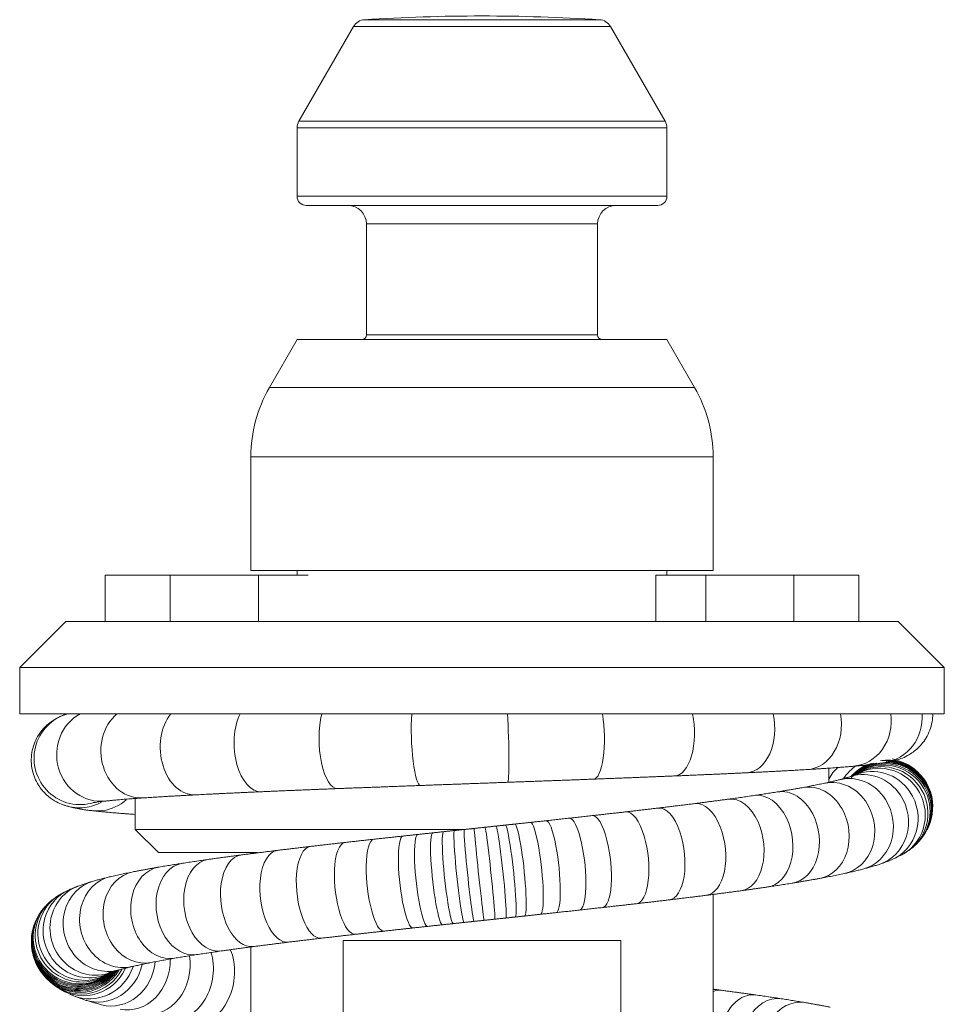
# Model space of a CAD drawing. Units: millimetres. Extents: x 0 to 420, y 0 to 297.
# Drawn here: x 117 to 121, y 181 to 186 of the extents above; entities that cross this region are included whole.
import ezdxf

# ---------------------------------------------------------------- set-up
doc = ezdxf.new("R2010")
doc.units = ezdxf.units.MM
doc.layers.add('1', color=7, linetype='Continuous', true_color=0xffffff)

msp = doc.modelspace()

# ---------------------------------------------------------------- linework, layer by layer
at = {"layer": '1', "color": 6, "linetype": 'Continuous', "lineweight": 13}
for p, q in [((118.0999, 185.7582), (119.1157, 185.7582)), ((119.1638, 185.7284), (118.0518, 185.7284)), ((117.8078, 185.2897), (119.4078, 185.2897)), ((119.3998, 185.3197), (117.8158, 185.3197)), ((119.4078, 184.9944), (117.8078, 184.9944)), ((119.1078, 184.8744), (118.1078, 184.8744)), ((118.1078, 184.3944), (119.1078, 184.3944)), ((119.5274, 184.1672), (117.6882, 184.1672)), ((117.6078, 183.8672), (119.6078, 183.8672)), ((117.2587, 183.1547), (117.2587, 183.3547)), ((117.6402, 183.1547), (117.6402, 183.3547)), ((119.5758, 183.1547), (119.5758, 183.3547)), ((119.9572, 183.1547), (119.9572, 183.3547)), ((119.9968, 182.4359), (119.9967, 182.4359)), ((120.0903, 182.4545), (120.0902, 182.4545)), ((119.6749, 182.3857), (119.6748, 182.3857)), ((119.7849, 182.4013), (119.7849, 182.4013)), ((119.8855, 182.4168), (119.8854, 182.4168)), ((119.3702, 182.3471), (119.3702, 182.3471)), ((119.528, 182.3664), (119.5279, 182.3664)), ((118.9859, 182.3034), (118.9859, 182.3034)), ((119.085, 182.3143), (119.085, 182.3143)), ((119.2303, 182.3307), (119.2303, 182.3307)), ((118.1395, 182.2122), (118.1395, 182.2122)), ((117.8661, 182.1813), (117.866, 182.1812)), ((118.0151, 182.1983), (118.0151, 182.1983)), ((117.4226, 182.1248), (117.4224, 182.1247)), ((117.5676, 182.1445), (117.5674, 182.1445)), ((117.7228, 182.1641), (117.7227, 182.1641)), ((117.2111, 182.092), (117.2109, 182.092)), ((117.3125, 182.1085), (117.3123, 182.1084)), ((116.9997, 182.0503), (116.9996, 182.0502)), ((117.0985, 182.0715), (117.0984, 182.0714)), ((116.8607, 182.0099), (116.8607, 182.0099)), ((116.9267, 182.0314), (116.9266, 182.0313)), ((116.7778, 181.9702), (116.777, 181.9697)), ((116.7164, 181.9193), (116.7164, 181.9193)), ((116.7489, 181.9498), (116.7488, 181.9497)), ((116.6621, 181.8116), (116.662, 181.8112)), ((116.6583, 181.7534), (116.6586, 181.7501)), ((116.6669, 181.7059), (116.667, 181.7054)), ((116.6804, 181.6709), (116.6816, 181.6685)), ((116.7062, 181.6297), (116.7065, 181.6294)), ((116.7587, 181.5796), (116.7587, 181.5796)), ((116.7851, 181.5622), (116.7852, 181.5622))]:
    msp.add_line(p, q, dxfattribs=at)
at = {"layer": '1', "color": 2, "linetype": 'Continuous', "lineweight": 13}
for p, q in [((118.0518, 185.7284), (117.8158, 185.3197)), ((119.3998, 185.3197), (119.1638, 185.7284)), ((117.8078, 185.2897), (117.8078, 184.9944)), ((119.4078, 184.9944), (119.4078, 185.2897)), ((119.3678, 184.9544), (117.8478, 184.9544)), ((118.1078, 184.8744), (118.1078, 184.3944)), ((119.1078, 184.3944), (119.1078, 184.8744)), ((117.8078, 184.3744), (117.6882, 184.1672)), ((119.4078, 184.3744), (117.8078, 184.3744)), ((119.5274, 184.1672), (119.4078, 184.3744)), ((117.6078, 183.8672), (117.6078, 183.3747)), ((119.6078, 183.3747), (119.6078, 183.8672)), ((119.6078, 183.3747), (117.6078, 183.3747)), ((117.8078, 183.3747), (117.8078, 183.3547)), ((119.4078, 183.3547), (119.4078, 183.3747)), ((116.978, 183.3547), (117.2587, 183.3547)), ((116.978, 183.3547), (116.978, 183.1547)), ((117.6402, 183.3547), (117.2587, 183.3547)), ((117.8562, 183.3547), (117.6402, 183.3547)), ((119.5758, 183.3547), (119.3598, 183.3547)), ((119.3598, 183.3547), (119.3598, 183.1547)), ((119.9572, 183.3547), (119.5758, 183.3547)), ((120.238, 183.3547), (119.9572, 183.3547)), ((120.238, 183.1547), (120.238, 183.3547)), ((116.8078, 183.1547), (116.6078, 182.9547)), ((118.6078, 183.1547), (116.8078, 183.1547)), ((120.4078, 183.1547), (118.6078, 183.1547)), ((120.6078, 182.9547), (120.4078, 183.1547)), ((116.6078, 182.9547), (118.6078, 182.9547)), ((116.6078, 182.9547), (116.6078, 182.7547)), ((118.6078, 182.9547), (120.6078, 182.9547)), ((120.6078, 182.7547), (120.6078, 182.9547)), ((118.6078, 182.7547), (116.6078, 182.7547)), ((120.6078, 182.7547), (118.6078, 182.7547)), ((120.1078, 182.4586), (120.1078, 182.5197)), ((120.2252, 182.492), (120.2229, 182.491)), ((117.1078, 182.3884), (117.1078, 182.2547)), ((117.1002, 182.3203), (117.1078, 182.3199)), ((117.1078, 182.2547), (118.5301, 182.2547)), ((117.1078, 182.2547), (117.2078, 182.1547)), ((117.6348, 182.1547), (117.2078, 182.1547)), ((117.6078, 182.1546), (117.6078, 182.1495)), ((119.6078, 181.2042), (119.6078, 181.9733)), ((116.6751, 181.8539), (116.675, 181.8539)), ((117.6078, 181.7461), (117.6078, 180.977)), ((118.0078, 181.025), (118.0078, 181.7747)), ((118.0078, 181.7747), (119.2078, 181.7747)), ((119.2078, 181.7747), (119.2078, 181.1557)), ((116.9898, 181.6309), (116.9893, 181.6306))]:
    msp.add_line(p, q, dxfattribs=at)
for centre, radius, start, end in [((118.1037, 185.6984), 0.06, 93.6399, 150), ((118.6078, 177.7744), 8, 86.36012, 93.63988), ((119.1119, 185.6984), 0.06, 30, 86.3601), ((117.8678, 185.2897), 0.06, 150, 180), ((119.3478, 185.2897), 0.06, 0, 30), ((117.8478, 184.9944), 0.04, 180, 270), ((119.3678, 184.9944), 0.04, 270, 0), ((118.0278, 184.8744), 0.08, 0, 90), ((119.1878, 184.8744), 0.08, 90, 180), ((118.0878, 184.3944), 0.02, 270, 0), ((119.1278, 184.3944), 0.02, 180, 270), ((118.2078, 183.8672), 0.6, 150, 180), ((119.0078, 183.8672), 0.6, 0, 30)]:
    msp.add_arc(centre, radius, start, end, dxfattribs=at)
at = {"layer": '1', "color": 6, "linetype": 'Continuous', "lineweight": 13}
for centre, major_axis, ratio, start_param, end_param in [((116.8687, 182.5618), (0.0622, -0.1901), 0.993138, 3.0923, 6.272444), ((116.9565, 182.5761), (0.0217, -0.1988), 0.943003, 3.505614, 6.285297), ((117.1282, 182.5905), (0.0136, -0.1995), 0.844979, 3.691288, 6.283648), ((117.3586, 182.6041), (0.0103, -0.1997), 0.713326, 3.822237, 6.284686), ((117.6454, 182.6176), (0.0087, -0.1998), 0.549565, 3.932748, 6.284483), ((117.9755, 182.6311), (0.0077, -0.1999), 0.361124, 4.032112, 6.284867), ((118.334, 182.6447), (0.0074, -0.1999), 0.156269, 4.123834, 6.283493), ((118.7108, 182.6584), (0.0072, -0.1999), 0.058795, 6.28259, 8.354293), ((119.0828, 182.6722), (0.0076, -0.1999), 0.271291, 6.283104, 8.269224), ((119.4327, 182.6859), (0.0082, -0.1998), 0.471091, 6.281026, 8.185849), ((119.7443, 182.6997), (0.0096, -0.1998), 0.648995, 6.280936, 8.101723), ((120.0031, 182.7134), (0.0119, -0.1996), 0.796824, 0.000126, 1.731055), ((120.197, 182.7272), (0.0173, -0.1992), 0.907517, 6.283054, 7.913327), ((120.3171, 182.7409), (0.0332, -0.1972), 0.976135, 6.283109, 7.759866), ((120.3576, 182.3521), (-0.1978, 0.0298), 0.994235, 3.907859, 4.822943), ((120.2726, 182.3746), (0.0234, 0.1986), 0.950686, 0.833554, 1.170588), ((120.3364, 182.3646), (0.0452, 0.1948), 0.987098, 0.813061, 1.198101), ((120.2639, 182.2932), (-0.0624, 0.19), 0.940547, 4.995353, 6.282228), ((120.3571, 182.3494), (-0.1934, 0.051), 0.99397, 5.242044, 5.830209), ((120.3562, 182.3468), (-0.1872, 0.0703), 0.993565, 5.275829, 5.868706), ((120.3551, 182.3442), (-0.1789, 0.0894), 0.992949, 4.21951, 5.953277), ((120.3576, 182.3521), (-0.1978, 0.0298), 0.994235, 5.20161, 5.657238), ((120.3391, 182.3275), (-0.1182, 0.1613), 0.983787, 4.689873, 6.282662), ((120.3519, 182.3393), (-0.1576, 0.1232), 0.990905, 4.418235, 6.075034), ((120.3009, 182.3069), (-0.078, 0.1842), 0.962376, 4.915965, 6.280889), ((120.3475, 182.3344), (-0.1386, 0.1442), 0.988226, 4.558703, 6.184968), ((120.3286, 182.3206), (-0.1022, 0.1719), 0.97823, 4.783902, 6.282935), ((120.3571, 182.3494), (-0.1934, 0.051), 0.99397, 4.015352, 4.971772), ((120.3562, 182.3468), (-0.1872, 0.0703), 0.993565, 4.116088, 4.990236), ((120.1327, 182.2591), (-0.0424, 0.1955), 0.866177, 5.089736, 6.283185), ((120.205, 182.2761), (-0.0501, 0.1936), 0.906677, 5.054414, 6.282876), ((120.3576, 182.3521), (-0.1978, 0.0298), 0.994235, 3.140329, 3.907859), ((119.9173, 182.2193), (-0.0318, 0.1975), 0.744786, 5.133642, 6.283185), ((120.033, 182.2392), (-0.0362, 0.1967), 0.810557, 5.116508, 6.283185), ((120.3286, 182.3206), (-0.1022, 0.1719), 0.97823, 3.136528, 4.783902), ((120.3391, 182.3275), (-0.1182, 0.1613), 0.983787, 3.140874, 4.689873), ((120.3475, 182.3344), (-0.1386, 0.1442), 0.988226, 3.141158, 4.558703), ((120.3519, 182.3393), (-0.1576, 0.1232), 0.990905, 3.13175, 4.418235), ((120.3551, 182.3442), (-0.1789, 0.0894), 0.992949, 3.139193, 4.21951), ((120.3562, 182.3468), (-0.1872, 0.0703), 0.993565, 3.141314, 4.116093), ((120.3571, 182.3494), (-0.1934, 0.051), 0.99397, 3.133446, 4.015352), ((116.9462, 182.5344), (0.023, 0.1987), 0.94889, 3.376994, 3.963588), ((119.702, 182.1876), (-0.0271, 0.1982), 0.62078, 5.150196, 6.283185), ((119.8141, 182.2035), (-0.0291, 0.1979), 0.684963, 5.143438, 6.283185), ((120.205, 182.2761), (-0.0501, 0.1936), 0.906677, 3.140986, 5.054414), ((120.2639, 182.2932), (-0.0624, 0.19), 0.940547, 3.141225, 4.995353), ((120.3009, 182.3069), (-0.078, 0.1842), 0.962376, 3.141651, 4.915965), ((116.8672, 182.5481), (0.0658, 0.1889), 0.993967, 3.149292, 3.592845), ((116.8672, 182.5481), (0.0658, 0.1889), 0.993967, 3.592845, 3.974157), ((119.3939, 182.1485), (-0.0237, 0.1986), 0.448063, 5.159489, 6.283185), ((119.5531, 182.168), (-0.0251, 0.1984), 0.537035, 5.156027, 6.283185), ((120.033, 182.2392), (-0.0362, 0.1967), 0.810557, 3.141236, 5.116513), ((120.1327, 182.2591), (-0.0424, 0.1955), 0.866177, 3.141066, 5.089736), ((116.9462, 182.5344), (0.023, 0.1987), 0.94889, 3.141278, 3.376994), ((119.0077, 182.1046), (-0.0218, 0.1988), 0.224716, 5.16294, 6.283185), ((119.1071, 182.1155), (-0.0221, 0.1988), 0.283358, 5.162491, 6.283185), ((119.2531, 182.132), (-0.0228, 0.1987), 0.368724, 5.161426, 6.283185), ((119.8141, 182.2035), (-0.0291, 0.1979), 0.684963, 3.141556, 5.143438), ((119.9173, 182.2193), (-0.0318, 0.1975), 0.744786, 3.141382, 5.133642), ((118.5524, 182.0556), (-0.0212, 0.1989), 0.031394, 0.000236, 1.11983), ((118.5951, 182.0602), (-0.0212, 0.1989), 0.008455, 0.000492, 1.119834), ((118.6424, 182.0652), (-0.0212, 0.1989), 0.021498, 5.163355, 6.282953), ((118.6897, 182.0703), (-0.0212, 0.1989), 0.044336, 5.16335, 6.28296), ((118.7302, 182.0746), (-0.0213, 0.1989), 0.068123, 5.163343, 6.282892), ((118.7708, 182.079), (-0.0213, 0.1989), 0.095074, 5.163327, 6.282922), ((118.8389, 182.0863), (-0.0214, 0.1989), 0.133229, 5.163279, 6.283073), ((118.9068, 182.0936), (-0.0215, 0.1988), 0.167991, 5.163176, 6.283036), ((119.5531, 182.168), (-0.0251, 0.1984), 0.537035, 3.139811, 5.156027), ((119.702, 182.1876), (-0.0271, 0.1982), 0.62078, 3.142227, 5.150196), ((118.1614, 182.0134), (-0.0219, 0.1988), 0.252011, 0, 1.119249), ((118.2879, 182.0272), (-0.0216, 0.1988), 0.179415, 0.000125, 1.119612), ((118.3518, 182.0341), (-0.0214, 0.1988), 0.145728, 0.000152, 1.119726), ((118.416, 182.0411), (-0.0213, 0.1989), 0.111629, 0.000222, 1.11979), ((118.4629, 182.0461), (-0.0213, 0.1989), 0.083689, 0.000255, 1.119813), ((118.5098, 182.0511), (-0.0212, 0.1989), 0.053064, 0.000218, 1.119824), ((119.2531, 182.132), (-0.0228, 0.1987), 0.368724, 3.140496, 5.161426), ((119.3939, 182.1485), (-0.0237, 0.1986), 0.448063, 3.14052, 5.159483), ((117.8892, 181.9826), (-0.0232, 0.1987), 0.410273, 0, 1.117049), ((118.0375, 181.9996), (-0.0224, 0.1987), 0.325095, 0, 1.118507), ((118.7708, 182.079), (-0.0213, 0.1989), 0.095074, 3.141623, 5.163327), ((118.8389, 182.0863), (-0.0214, 0.1989), 0.133229, 3.141457, 5.163273), ((118.9068, 182.0936), (-0.0215, 0.1988), 0.167991, 3.141577, 5.163181), ((119.0077, 182.1046), (-0.0218, 0.1988), 0.224716, 3.141232, 5.16294), ((119.1071, 182.1155), (-0.0221, 0.1988), 0.283358, 3.141173, 5.162491), ((117.5933, 181.9462), (-0.0259, 0.1983), 0.575655, 0, 1.110233), ((117.747, 181.9656), (-0.0243, 0.1985), 0.489924, 0, 1.114517), ((118.416, 182.0411), (-0.0213, 0.1989), 0.111629, 1.119784, 3.141569), ((118.4629, 182.0461), (-0.0213, 0.1989), 0.083689, 1.119813, 3.141631), ((118.5098, 182.0511), (-0.0212, 0.1989), 0.053064, 1.119824, 3.14156), ((118.5524, 182.0556), (-0.0212, 0.1989), 0.031394, 1.11983, 3.141631), ((118.5951, 182.0602), (-0.0212, 0.1989), 0.008455, 1.119828, 3.141543), ((118.6424, 182.0652), (-0.0212, 0.1989), 0.021498, 3.141569, 5.163355), ((118.6897, 182.0703), (-0.0212, 0.1989), 0.044336, 3.14164, 5.16335), ((118.7302, 182.0746), (-0.0213, 0.1989), 0.068123, 3.141655, 5.163343), ((117.2445, 181.8948), (-0.0336, 0.1972), 0.775472, 0, 1.083193), ((117.3429, 181.9108), (-0.0305, 0.1977), 0.719126, 0, 1.094906), ((117.4505, 181.9267), (-0.0282, 0.198), 0.656753, 0, 1.103173), ((118.1614, 182.0134), (-0.0219, 0.1988), 0.252011, 1.119252, 3.142243), ((118.2879, 182.0272), (-0.0216, 0.1988), 0.179415, 1.119612, 3.141613), ((118.3518, 182.0341), (-0.0214, 0.1988), 0.145728, 1.119726, 3.141634), ((117.0455, 181.8556), (-0.0459, 0.1947), 0.887126, 0, 1.030482), ((117.137, 181.8752), (-0.0386, 0.1962), 0.836004, 0, 1.062891), ((117.747, 181.9656), (-0.0243, 0.1985), 0.489924, 1.114516, 3.14251), ((117.8892, 181.9826), (-0.0232, 0.1987), 0.410273, 1.117051, 3.142593), ((118.0375, 181.9996), (-0.0224, 0.1987), 0.325095, 1.118509, 3.142179), ((116.9306, 181.8225), (-0.0699, 0.1874), 0.952947, 0, 0.913935), ((116.9816, 181.8391), (-0.055, 0.1923), 0.92314, 0, 0.98777), ((117.4505, 181.9267), (-0.0282, 0.198), 0.656753, 1.103175, 3.142755), ((117.5933, 181.9462), (-0.0259, 0.1983), 0.575655, 1.11023, 3.142841), ((116.8837, 181.8005), (-0.1067, 0.1692), 0.980034, 0, 0.714801), ((116.9041, 181.8115), (-0.0852, 0.1809), 0.968543, 0.000207, 0.834298), ((117.2445, 181.8948), (-0.0336, 0.1972), 0.775472, 1.083195, 3.14182), ((117.3429, 181.9108), (-0.0305, 0.1977), 0.719126, 1.094902, 3.142042), ((116.8654, 181.7858), (-0.149, 0.1335), 0.989818, 0, 0.4411), ((116.8733, 181.7932), (-0.1245, 0.1565), 0.985396, 0, 0.607518), ((117.0455, 181.8556), (-0.0459, 0.1947), 0.887126, 1.030481, 3.141629), ((117.137, 181.8752), (-0.0386, 0.1962), 0.836004, 1.062887, 3.142129), ((116.862, 181.7815), (-0.1684, 0.1079), 0.99204, 0.008396, 0.281618), ((116.9041, 181.8115), (-0.0852, 0.1809), 0.968543, 0.834298, 3.138854), ((116.9306, 181.8225), (-0.0699, 0.1874), 0.952947, 0.913935, 3.139853), ((116.9816, 181.8391), (-0.055, 0.1923), 0.92314, 0.98777, 3.14094), ((116.862, 181.7815), (-0.1684, 0.1079), 0.99204, 0.281618, 2.871371), ((116.8654, 181.7858), (-0.149, 0.1335), 0.989818, 0.441098, 3.006207), ((116.8733, 181.7932), (-0.1245, 0.1565), 0.985396, 0.607521, 3.14112), ((116.8837, 181.8005), (-0.1067, 0.1692), 0.980034, 0.714801, 3.141388), ((116.8582, 181.772), (-0.1961, 0.0391), 0.994139, 0, 2.606256), ((116.8579, 181.767), (-0.1993, -0.0169), 0.994324, 0, 2.325038), ((116.8587, 181.7625), (-0.1917, -0.057), 0.993859, 0, 2.171391), ((117.1818, 181.6531), (-0.0362, -0.1967), 0.810978, 0, 2.000447), ((117.2949, 181.6336), (-0.0319, -0.1974), 0.746753, 0, 2.160364), ((117.3982, 181.6177), (-0.0292, -0.1979), 0.686877, 0, 2.301121), ((116.8605, 181.758), (-0.1789, -0.0894), 0.992944, 0, 2.050894), ((116.9153, 181.7204), (-0.0776, -0.1843), 0.962039, 0.000224, 1.650641), ((116.9528, 181.7066), (-0.062, -0.1901), 0.939881, 0.000574, 1.687316), ((117.0119, 181.6896), (-0.05, -0.1937), 0.905977, 0.000277, 1.760649), ((117.0841, 181.6725), (-0.0423, -0.1955), 0.865476, 0, 1.862554), ((116.8637, 181.753), (-0.1572, -0.1236), 0.990867, 0, 1.888255), ((116.8683, 181.748), (-0.1381, -0.1447), 0.988144, 0.0005, 1.78463), ((116.8766, 181.7411), (-0.1179, -0.1616), 0.983702, 0, 1.706643), ((116.8872, 181.7342), (-0.102, -0.172), 0.978134, 0, 1.667533), ((119.6187, 181.3604), (-0.0259, -0.1983), 0.573623, 3.14196, 3.458276), ((119.7632, 181.3407), (-0.0281, -0.198), 0.655668, 3.142067, 5.526341), ((119.8721, 181.3246), (-0.0305, -0.1977), 0.718748, 3.142048, 5.371695), ((119.9715, 181.3085), (-0.0336, -0.1972), 0.775698, 3.142098, 5.227135)]:
    msp.add_ellipse(centre, major_axis=major_axis, ratio=ratio, start_param=start_param, end_param=end_param, dxfattribs=at)
at = {"layer": '1', "color": 2, "linetype": 'Continuous', "lineweight": 13}
for centre, major_axis, ratio, start_param, end_param in [((120.3578, 182.3547), (0.2, 0), 0.999339, 0, 1.699555), ((120.3578, 182.3547), (-0.2, 0), 0.994363, 3.141593, 4.807569), ((120.3578, 182.3547), (0.2, 0), 0.999339, 2.027064, 2.425357), ((120.3578, 182.3547), (-0.2, 0), 0.994363, 5.140137, 5.547807), ((116.8597, 181.7771), (-0.1847, 0.0768), 0.99338, 0.107251, 2.776528), ((116.8597, 181.7771), (-0.1847, 0.0768), 0.99338, 0, 0.107247)]:
    msp.add_ellipse(centre, major_axis=major_axis, ratio=ratio, start_param=start_param, end_param=end_param, dxfattribs=at)
for points, knots in [([(116.8065, 182.7519), (116.7969, 182.75), (116.7746, 182.7401), (116.7265, 182.7113), (116.6812, 182.6577), (116.6555, 182.5874), (116.6578, 182.5114), (116.6846, 182.4475), (116.7224, 182.4034), (116.76, 182.3768), (116.7851, 182.3653), (116.7975, 182.3605), (116.8015, 182.3592)], [0, 0, 0, 0, 0.117509, 0.233362, 0.341511, 0.459481, 0.580044, 0.689506, 0.78208, 0.867294, 0.95444, 1, 1, 1, 1]), ([(117.5612, 182.7547), (117.5585, 182.7547), (117.5531, 182.7547), (117.5451, 182.7547), (117.5371, 182.7547), (117.5291, 182.7547), (117.5211, 182.7547), (117.5132, 182.7547), (117.5053, 182.7547), (117.4974, 182.7547), (117.4895, 182.7547), (117.4817, 182.7547), (117.4739, 182.7547), (117.4661, 182.7547), (117.4584, 182.7547), (117.4506, 182.7547), (117.4429, 182.7547), (117.4353, 182.7547), (117.4277, 182.7547), (117.4201, 182.7547), (117.4125, 182.7547), (117.4049, 182.7547), (117.3974, 182.7547), (117.3899, 182.7547), (117.3825, 182.7547), (117.3751, 182.7547), (117.3677, 182.7547), (117.3603, 182.7547), (117.353, 182.7547), (117.3457, 182.7547), (117.3385, 182.7547), (117.3313, 182.7547), (117.3241, 182.7547), (117.3169, 182.7547), (117.3098, 182.7547), (117.3027, 182.7547), (117.2957, 182.7547), (117.2887, 182.7547), (117.2817, 182.7547), (117.2747, 182.7547), (117.2678, 182.7547), (117.2633, 182.7547), (117.261, 182.7547)], [0, 0, 0, 0, 0.024609, 0.049239, 0.073889, 0.09856, 0.123251, 0.147963, 0.172694, 0.197447, 0.222219, 0.247011, 0.271824, 0.296657, 0.32151, 0.346383, 0.371276, 0.396189, 0.421122, 0.446075, 0.471047, 0.49604, 0.521052, 0.546085, 0.571137, 0.596208, 0.621299, 0.64641, 0.671541, 0.696691, 0.72186, 0.747049, 0.772258, 0.797485, 0.822732, 0.847999, 0.873284, 0.898589, 0.923913, 0.949256, 0.974619, 1, 1, 1, 1]), ([(120.3504, 182.5437), (120.3627, 182.5434), (120.3938, 182.5528), (120.4435, 182.5678), (120.5012, 182.6095), (120.542, 182.6655), (120.5566, 182.719), (120.5578, 182.7494), (120.5578, 182.7547)], [0, 0, 0, 0, 0.320203, 0.550156, 0.679611, 0.819472, 0.968936, 1, 1, 1, 1]), ([(120.495, 182.5014), (120.4886, 182.5075), (120.4704, 182.5228), (120.4402, 182.5404), (120.4086, 182.5525), (120.3902, 182.5582), (120.3816, 182.5595)], [0, 0, 0, 0, 0.127108, 0.353189, 0.61196, 1, 1, 1, 1]), ([(116.9263, 182.3706), (116.9259, 182.3704), (116.9291, 182.3706), (116.9509, 182.3743), (116.9715, 182.3766), (116.9781, 182.3773)], [0, 0, 0, 0, 0.270776, 0.788465, 1, 1, 1, 1])]:
    msp.add_open_spline(points, degree=3, knots=knots, dxfattribs=at)
for points, degree in [([(118.304, 182.7547), (118.237, 182.7547), (118.105, 182.7547), (117.9773, 182.7547), (117.9145, 182.7547)], 3), ([(118.7177, 182.7547), (118.6482, 182.7547), (118.5097, 182.7547), (118.3724, 182.7547), (118.304, 182.7547)], 3), ([(119.1294, 182.7547), (119.0619, 182.7547), (118.9258, 182.7547), (118.7874, 182.7547), (118.7177, 182.7547)], 3), ([(119.5191, 182.7547), (119.4569, 182.7547), (119.3297, 182.7547), (119.1971, 182.7547), (119.1294, 182.7547)], 3), ([(119.8677, 182.7547), (119.8138, 182.7547), (119.7018, 182.7547), (119.5814, 182.7547), (119.5191, 182.7547)], 3), ([(120.1582, 182.7547), (120.1154, 182.7547), (120.024, 182.7547), (119.9216, 182.7547), (119.8677, 182.7547)], 3), ([(120.3765, 182.7547), (120.317, 182.7547), (120.2438, 182.7547), (120.1582, 182.7547)], 3), ([(119.7539, 182.4999), (119.899, 182.5068), (120.015, 182.5138)], 2), ([(120.015, 182.5138), (120.1313, 182.5207), (120.2144, 182.5279)], 2), ([(120.2144, 182.5279), (120.2972, 182.535), (120.3504, 182.5437)], 2), ([(118.718, 182.4586), (118.9075, 182.4654), (119.0904, 182.4723)], 2), ([(119.0904, 182.4723), (119.2731, 182.4792), (119.4409, 182.4861)], 2), ([(119.4409, 182.4861), (119.6087, 182.493), (119.7539, 182.4999)], 2), ([(120.1548, 182.4697), (120.0903, 182.4545)], 1), ([(120.2015, 182.4832), (120.1548, 182.4697)], 1), ([(120.2229, 182.491), (120.2015, 182.4832)], 1), ([(117.6541, 182.4178), (117.8095, 182.4246), (117.9832, 182.4313)], 2), ([(117.9832, 182.4313), (118.157, 182.438), (118.3414, 182.4448)], 2), ([(118.3414, 182.4448), (118.5286, 182.4517), (118.718, 182.4586)], 2), ([(119.9968, 182.4359), (119.8855, 182.4168)], 1), ([(120.0903, 182.4545), (119.9968, 182.4359)], 1), ([(116.9781, 182.3773), (117.038, 182.3839), (117.1418, 182.391)], 2), ([(117.1418, 182.391), (117.2394, 182.3976), (117.3689, 182.4043)], 2), ([(117.3689, 182.4043), (117.4988, 182.411), (117.6541, 182.4178)], 2), ([(119.6749, 182.3857), (119.528, 182.3664)], 1), ([(119.7849, 182.4013), (119.6749, 182.3857)], 1), ([(119.8855, 182.4168), (119.7849, 182.4013)], 1), ([(116.8015, 182.3592), (116.8626, 182.3407), (116.9231, 182.3357)], 2), ([(119.3702, 182.3471), (119.2303, 182.3307)], 1), ([(119.528, 182.3664), (119.3702, 182.3471)], 1), ([(120.5554, 182.3223), (120.5578, 182.3547)], 1), ([(116.9231, 182.3357), (116.9929, 182.3276), (117.1002, 182.3203)], 2), ([(118.9859, 182.3034), (118.8853, 182.2924)], 1), ([(119.085, 182.3143), (118.9859, 182.3034)], 1), ([(119.2303, 182.3307), (119.085, 182.3143)], 1), ([(120.5435, 182.2766), (120.5505, 182.2985)], 1), ([(120.5505, 182.2985), (120.5554, 182.3223)], 1), ([(118.5312, 182.2545), (118.4886, 182.25)], 1), ([(118.5738, 182.2591), (118.5312, 182.2545)], 1), ([(118.6212, 182.2641), (118.5738, 182.2591)], 1), ([(118.6684, 182.2691), (118.6212, 182.2641)], 1), ([(118.709, 182.2735), (118.6684, 182.2691)], 1), ([(118.7495, 182.2778), (118.709, 182.2735)], 1), ([(118.8176, 182.2851), (118.7495, 182.2778)], 1), ([(118.8853, 182.2924), (118.8176, 182.2851)], 1), ([(120.5095, 182.2161), (120.534, 182.2549)], 1), ([(120.534, 182.2549), (120.5435, 182.2766)], 1), ([(118.1395, 182.2122), (118.0151, 182.1983)], 1), ([(118.2663, 182.2261), (118.1395, 182.2122)], 1), ([(118.3303, 182.233), (118.2663, 182.2261)], 1), ([(118.3947, 182.2399), (118.3303, 182.233)], 1), ([(118.4416, 182.2449), (118.3947, 182.2399)], 1), ([(118.4886, 182.25), (118.4416, 182.2449)], 1), ([(120.486, 182.1902), (120.5095, 182.2161)], 1), ([(117.866, 182.1812), (117.7227, 182.1641)], 1), ([(118.0151, 182.1983), (117.866, 182.1812)], 1), ([(120.4573, 182.1662), (120.486, 182.1902)], 1), ([(117.5674, 182.1445), (117.4224, 182.1247)], 1), ([(117.7227, 182.1641), (117.5674, 182.1445)], 1), ([(120.3789, 182.1227), (120.4308, 182.1487)], 1), ([(120.4308, 182.1487), (120.4573, 182.1662)], 1), ([(117.2109, 182.092), (117.0984, 182.0714)], 1), ([(117.3123, 182.1084), (117.2109, 182.092)], 1), ([(117.4224, 182.1247), (117.3123, 182.1084)], 1), ([(120.1751, 182.0636), (120.2551, 182.0825)], 1), ([(120.2551, 182.0825), (120.3263, 182.1032)], 1), ([(120.3263, 182.1032), (120.3789, 182.1227)], 1), ([(116.9996, 182.0502), (116.9266, 182.0313)], 1), ([(117.0984, 182.0714), (116.9996, 182.0502)], 1), ([(119.9491, 182.0219), (120.0692, 182.0425)], 1), ([(120.0692, 182.0425), (120.1751, 182.0636)], 1), ([(116.8607, 182.0099), (116.8189, 181.9925)], 1), ([(116.9266, 182.0313), (116.8607, 182.0099)], 1), ([(119.7291, 181.9894), (119.8432, 182.0056)], 1), ([(119.8432, 182.0056), (119.9491, 182.0219)], 1), ([(116.777, 181.9697), (116.7488, 181.9497)], 1), ([(116.8189, 181.9925), (116.777, 181.9697)], 1), ([(119.4176, 181.9499), (119.5782, 181.9696)], 1), ([(119.5782, 181.9696), (119.7291, 181.9894)], 1), ([(116.7164, 181.9193), (116.6936, 181.8893)], 1), ([(116.7488, 181.9497), (116.7164, 181.9193)], 1), ([(119.0294, 181.9058), (119.1293, 181.9168)], 1), ([(119.1293, 181.9168), (119.2758, 181.9333)], 1), ([(119.2758, 181.9333), (119.4176, 181.9499)], 1), ([(116.6936, 181.8893), (116.675, 181.8539)], 1), ([(118.6636, 181.8664), (118.7109, 181.8714)], 1), ([(118.7109, 181.8714), (118.7515, 181.8757)], 1), ([(118.7515, 181.8757), (118.7921, 181.8801)], 1), ([(118.7921, 181.8801), (118.8603, 181.8874)], 1), ([(118.8603, 181.8874), (118.9283, 181.8947)], 1), ([(118.9283, 181.8947), (119.0294, 181.9058)], 1), ([(116.6722, 181.8444), (116.662, 181.8112)], 1), ([(118.1833, 181.8146), (118.3094, 181.8284)], 1), ([(118.3094, 181.8284), (118.3732, 181.8353)], 1), ([(118.3732, 181.8353), (118.4373, 181.8422)], 1), ([(118.4373, 181.8422), (118.4841, 181.8472)], 1), ([(118.4841, 181.8472), (118.531, 181.8522)], 1), ([(118.531, 181.8522), (118.5736, 181.8568)], 1), ([(118.5736, 181.8568), (118.6163, 181.8613)], 1), ([(118.6163, 181.8613), (118.6636, 181.8664)], 1), ([(116.662, 181.8112), (116.6586, 181.7501)], 1), ([(117.7713, 181.7671), (117.9124, 181.7839)], 1), ([(117.9124, 181.7839), (118.0599, 181.8009)], 1), ([(118.0599, 181.8009), (118.1833, 181.8146)], 1), ([(116.6586, 181.7501), (116.667, 181.7054)], 1), ([(117.4787, 181.7287), (117.6192, 181.7479)], 1), ([(117.6192, 181.7479), (117.7713, 181.7671)], 1), ([(116.667, 181.7054), (116.6816, 181.6685)], 1), ([(117.2782, 181.6977), (117.3734, 181.7131)], 1), ([(117.3734, 181.7131), (117.4787, 181.7287)], 1), ([(116.6816, 181.6685), (116.7065, 181.6294)], 1), ([(117.0366, 181.6468), (117.0914, 181.6609)], 1), ([(117.0914, 181.6609), (117.1756, 181.679)], 1), ([(117.1756, 181.679), (117.2782, 181.6977)], 1), ([(116.7065, 181.6294), (116.7302, 181.6034)], 1), ([(116.9893, 181.6306), (117.0005, 181.6352)], 1), ([(117.0005, 181.6352), (117.0366, 181.6468)], 1), ([(116.7302, 181.6034), (116.7587, 181.5796)], 1), ([(116.7587, 181.5796), (116.7852, 181.5622)], 1), ([(116.7852, 181.5622), (116.8376, 181.5361)], 1), ([(116.8376, 181.5361), (116.8908, 181.5164)], 1), ([(119.6445, 181.5587), (119.6078, 181.5633)], 1), ([(119.7913, 181.5388), (119.6445, 181.5587)], 1), ([(119.9026, 181.5223), (119.7913, 181.5388)], 1), ([(116.8908, 181.5164), (116.9619, 181.4959)], 1), ([(120.0051, 181.5057), (119.9026, 181.5223)], 1), ([(120.1147, 181.4857), (120.0051, 181.5057)], 1)]:
    msp.add_open_spline(points, degree=degree, dxfattribs=at)

doc.saveas('drawing.dxf')
